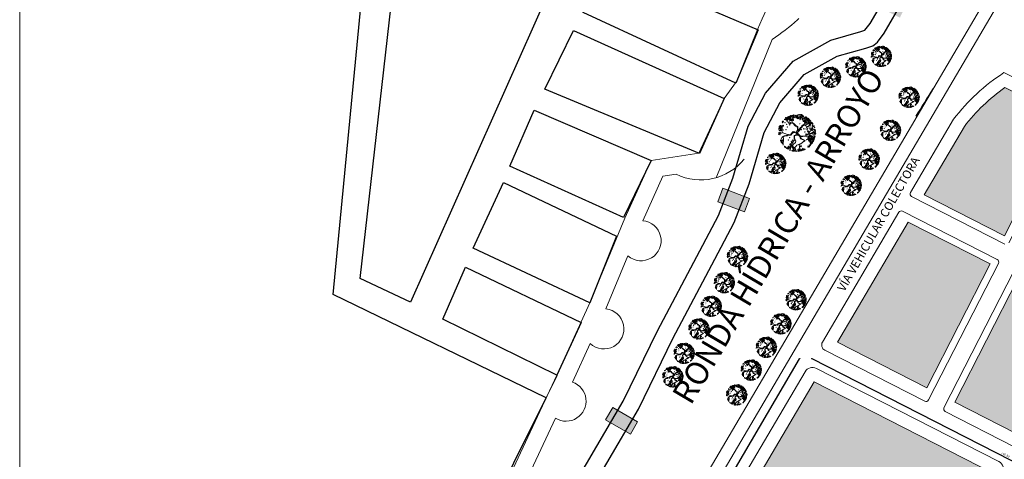
# Model space of a CAD drawing. Units: metres. Extents: x -2 to 969401, y 1365522 to 1691180.
# Drawn here: x 966559 to 966902, y 1690660 to 1690814 of the extents above; entities that cross this region are included whole.
import ezdxf

# ---------------------------------------------------------------- set-up
doc = ezdxf.new("R2010")
doc.units = ezdxf.units.M
doc.layers.add('Base_geografica', color=8, linetype='Continuous')
doc.layers.add('urb texto', color=250, linetype='Continuous')
for name, color, linetype, lineweight in [('urb Ambientación', 250, 'Continuous', 0), ('urb andén', 250, 'Continuous', 0), ('urb L.B.', 190, 'Continuous', 0), ('urb Manzanas', 230, 'Continuous', 0)]:
    doc.layers.add(name, color=color, linetype=linetype, lineweight=lineweight)
doc.styles.add('Estilo2', font='verdana.TTF')
doc.styles.add('UNAL PLANEACION', font='ARIAL.TTF')
doc.dimstyles.new('COTAS 500', dxfattribs={"dimscale": 500, "dimtxt": 0.0015, "dimasz": 0.00025, "dimexe": 0, "dimexo": 0.00025, "dimgap": 0.001, "dimtad": 1, "dimzin": 4, "dimdsep": 46, "dimtxsty": 'UNAL PLANEACION', "dimblk": 'DIMBLK', "dimcen": 1, "dimse1": 1, "dimse2": 1, "dimclrd": 8, "dimclre": 8, "dimclrt": 256, "dimadec": 4, "dimazin": 1, "dimtfac": 1, "dimtix": 1, "dimtmove": 2, "dimatfit": 0, "dimldrblk": 'INDICE', "dimfxl": 1, "dimtolj": 1, "dimtzin": 0, "dimarcsym": 0})

# ---------------------------------------------------------------- blocks, each defined once
blk = doc.blocks.new('ARB-01A')
for p, q in [((-3.79, 4.2), (-4.11, 4.25)), ((-3.79, 4.25), (-3.99, 4.44)), ((-3.08, 3.96), (-3.79, 4.25)), ((-3.24, 4.63), (-3.64, 4.73)), ((-3.12, 3.96), (-3.32, 4.92)), ((-2.89, 3.81), (-3.12, 3.96)), ((-2.77, 3.23), (-2.89, 3.81)), ((-2.45, 4.92), (-2.77, 5.21)), ((-2.06, 3.28), (-2.77, 3.23)), ((-2.41, 4.97), (-2.49, 5.36)), ((-1.9, 4.68), (-2.41, 4.97)), ((-1.86, 3.14), (-2.06, 3.28)), ((-1.82, 4.39), (-1.9, 4.68)), ((-1.58, 3.23), (-1.86, 3.14)), ((-1.58, 4.2), (-1.82, 4.39)), ((-1.54, 3.23), (-1.58, 4.2)), ((-1.3, 3.14), (-1.58, 3.23)), ((-1.54, 4.2), (-1.03, 5.02)), ((-1.54, 3.33), (-1.03, 2.99)), ((-1.07, 5.5), (-1.34, 5.79)), ((-1.07, 5.55), (-0.91, 5.84)), ((-1.03, 5.02), (-1.07, 5.55)), ((2.41, 2.75), (2.69, 3.86)), ((2.65, 3.91), (3.08, 4.87)), ((2.69, 3.86), (3.08, 4.29)), ((3.04, 4.78), (3.04, 5.07)), ((3.08, 4.87), (3.2, 4.97)), ((3.08, 4.29), (3.83, 4.58)), ((3.2, 4.34), (3.4, 4.83)), ((3.68, 2.08), (4.86, 3.38)), ((3.79, 3.62), (4.31, 4.01)), ((3.87, 3.14), (3.79, 3.62)), ((-4.66, 0), (-6.01, -0.58)), ((-4.82, 0.92), (-5.89, 1.25)), ((-5.26, 2.08), (-5.69, 2.03)), ((-4.78, 0.92), (-5.38, 2.46)), ((-4.74, 0.05), (-4.82, 0.92)), ((-3, -0.53), (-4.74, 0.05)), ((-1.5, 0.1), (-2.06, -0.63)), ((-1.15, 0.39), (-1.5, 0.1)), ((-1.5, -0.24), (-1.07, 0.05)), ((-0.4, 2.12), (-1.3, 3.14)), ((-0.67, 0.34), (-1.15, 0.39)), ((-1.07, 0.05), (-0.75, 0.1)), ((-1.03, 2.99), (-0.36, 2.32)), ((-0.75, 0.1), (-0.24, -0.14)), ((-0.16, 0.14), (-0.67, 0.34)), ((0.12, 1.88), (-0.4, 2.12)), ((-0.36, 2.32), (0.32, 1.98)), ((-0.2, 0.1), (0.12, 0.68)), ((0.83, 0.77), (0.04, -0.14)), ((0.2, 1.25), (0.12, 1.88)), ((0.12, 0.68), (0.2, 1.25)), ((0.43, -0.39), (0.24, 0.1)), ((0.32, 1.98), (0.47, 0.63)), ((0.47, 0.63), (1.19, 1.74)), ((1.42, 1.64), (0.83, 0.77)), ((1.19, 1.74), (1.46, 1.93)), ((1.66, 1.83), (1.42, 1.64)), ((1.46, 1.93), (1.62, 2.22)), ((1.62, 2.22), (2.41, 2.75)), ((1.7, 2.03), (1.66, 1.83)), ((2.33, 2.56), (1.7, 2.03)), ((2.53, 2.41), (2.33, 2.56)), ((2.37, 2.7), (2.65, 2.56)), ((2.57, 2.46), (2.53, 2.41)), ((2.53, 2.41), (3.68, 1.83)), ((2.57, 2.56), (3.2, 2.7)), ((2.65, 2.56), (2.57, 2.46)), ((3.2, 2.7), (3.87, 3.14)), ((3.6, -0.43), (3.87, 0.19)), ((3.68, 1.83), (3.68, 2.08)), ((3.87, 0.19), (4.74, 0.87)), ((4.11, 2.56), (5.06, 3.09)), ((4.55, -0.19), (5.89, 0.05)), ((4.74, 0.87), (5.18, 2.85)), ((4.74, -0.1), (5.85, 0.63)), ((4.94, 1.79), (5.69, 1.98)), ((-4.98, -1.79), (-5.34, -2.61)), ((-4.7, -1.35), (-4.98, -1.79)), ((-4.82, -1.59), (-4.11, -1.06)), ((-4.43, -2.99), (-4.74, -3.57)), ((-4.11, -0.97), (-4.7, -1.35)), ((-4.47, -1.35), (-4.35, -1.74)), ((-4.35, -1.74), (-4.43, -4.01)), ((-3.16, -0.82), (-4.11, -0.97)), ((-4.11, -1.06), (-3.64, -1.01)), ((-3.64, -1.01), (-3, -0.97)), ((-3, -0.53), (-3.16, -0.82)), ((-2.81, -0.63), (-3, -0.53)), ((-3, -0.97), (-2.89, -0.72)), ((-2.89, -0.72), (-2.45, -0.72)), ((-2.65, -0.53), (-2.81, -0.63)), ((-2.06, -0.63), (-2.65, -0.53)), ((-2.45, -0.72), (-2.13, -0.82)), ((-2.13, -0.82), (-1.9, -0.82)), ((-1.9, -0.82), (-1.5, -0.24)), ((-0.4, -3.09), (-1.82, -4.34)), ((-1.3, -3.09), (-1.78, -3.67)), ((-1.26, -3.04), (-1.62, -3.04)), ((-0.95, -2.65), (-1.26, -3.04)), ((-0.71, -2.41), (-0.95, -2.65)), ((-0.83, -0.92), (-0.91, -1.16)), ((-0.91, -1.16), (-0.91, -1.54)), ((-0.91, -1.54), (-0.83, -1.83)), ((-0.75, -1.69), (-0.87, -1.69)), ((-0.51, -0.87), (-0.83, -0.92)), ((-0.83, -1.83), (-0.71, -2.41)), ((-0.63, -0.97), (-0.75, -1.25)), ((-0.75, -1.25), (-0.75, -1.69)), ((-0.75, -1.69), (-0.32, -2.56)), ((-0.47, -0.92), (-0.63, -0.97)), ((-0.36, -0.63), (-0.51, -0.87)), ((-0.12, -0.82), (-0.47, -0.92)), ((-0.32, -2.56), (-0.4, -3.09)), ((0.2, -0.63), (-0.36, -0.63)), ((-0.24, -0.14), (0.04, -0.34)), ((0.55, -0.77), (-0.12, -0.82)), ((0.04, -0.14), (0.67, -0.92)), ((0.04, -0.34), (0.2, -0.63)), ((1.26, -1.25), (0.43, -0.39)), ((0.67, -0.92), (0.91, -1.25)), ((0.91, -1.25), (1.11, -1.4)), ((2.09, -1.06), (1.11, -1.11)), ((1.11, -1.4), (1.11, -1.69)), ((1.11, -1.69), (1.15, -1.98)), ((1.15, -1.98), (2.57, -2.51)), ((2.57, -2.51), (1.23, -3.52)), ((1.26, -1.35), (2.73, -1.11)), ((1.26, -1.5), (1.26, -1.25)), ((1.34, -1.88), (1.26, -1.5)), ((2.21, -2.27), (1.34, -1.88)), ((1.7, -3.18), (2.53, -2.7)), ((2.81, -0.97), (2.09, -1.06)), ((2.73, -2.51), (2.21, -2.27)), ((2.53, -2.7), (2.73, -2.51)), ((2.73, -1.11), (2.96, -1.01)), ((2.89, -0.72), (2.81, -0.97)), ((2.81, -1.11), (3.95, -1.59)), ((2.96, -0.39), (2.85, -0.43)), ((2.85, -0.43), (2.89, -0.72)), ((3.24, -0.58), (2.96, -0.39)), ((2.96, -1.01), (3, -0.63)), ((3, -0.63), (3.08, -0.72)), ((3.08, -0.53), (3.44, -0.53)), ((3.08, -0.72), (3.68, -0.58)), ((3.68, -0.63), (3.24, -0.58)), ((3.44, -0.53), (3.6, -0.39)), ((3.6, -0.39), (3.64, -0.58)), ((3.68, -0.58), (4.55, -0.19)), ((3.95, -1.59), (4.86, -2.12)), ((3.95, -1.59), (4.62, -2.94)), ((4.62, -2.94), (4.39, -3.96)), ((4.43, -0.24), (5.93, -0.63)), ((4.62, -2.99), (5.14, -3.04)), ((4.86, -2.12), (4.98, -1.83)), ((4.98, -1.83), (5.26, -1.64)), ((5.26, -1.64), (5.73, -1.45)), ((5.26, -1.64), (5.65, -2.22)), ((-1.74, -4.29), (-3.4, -4.83)), ((-3.12, -4.78), (-3.16, -5.07)), ((-2.65, -5.16), (-2.92, -5.21)), ((-1.98, -4.87), (-2.61, -5.16)), ((-2.61, -5.16), (-2.53, -5.36)), ((-1.82, -4.34), (-2.17, -5.55)), ((-0.63, -4.78), (-1.46, -5.84)), ((-0.32, -4.44), (-0.63, -4.78)), ((-0.63, -4.78), (-0.08, -6.03)), ((-0.24, -5.69), (-0.55, -5.98)), ((0.04, -4.01), (-0.32, -4.44)), ((0.51, -3.81), (0.04, -4.01)), ((0.83, -5.5), (0.32, -5.94)), ((0.83, -3.76), (0.51, -3.81)), ((0.79, -3.81), (0.83, -4.49)), ((0.79, -5.55), (0.91, -5.89)), ((1.03, -3.52), (0.83, -3.76)), ((0.83, -4.49), (0.87, -4.87)), ((0.91, -4.83), (0.83, -5.5)), ((0.87, -4.87), (1.38, -5.79)), ((1.23, -3.52), (1.03, -3.52)), ((1.15, -5.4), (1.82, -5.69))]:
    blk.add_line(p, q)
for centre, radius in [((-4.74, 3.47), 0.0595), ((-4.62, 3.23), 0.0595), ((-4.58, 3.67), 0.0595), ((-4.51, 3.43), 0.0595), ((-4.35, 3.67), 0.0595), ((-3.83, 3.23), 0.0595), ((-3.72, 4.49), 0.0595), ((-3.6, 4.92), 0.0595), ((-3.48, 4.58), 0.0595), ((-3.44, 4.44), 0.0595), ((-3.4, 4.92), 0.0595), ((-3.24, 3.81), 0.0595), ((-3.12, 4.92), 0.0595), ((-3.08, 4.63), 0.0595), ((-3, 4.78), 0.0595), ((-2.92, 5.07), 0.0595), ((-2.89, 4.78), 0.0595), ((-2.85, 4.34), 0.0595), ((-2.73, 5.02), 0.0595), ((-2.73, 4.83), 0.0595), ((-2.73, 4.49), 0.0595), ((-2.53, 4.54), 0.0595), ((-2.45, 4.78), 0.0595), ((-2.45, 4.29), 0.0595), ((-2.37, 4.54), 0.0595), ((-2.33, 5.36), 0.0595), ((-2.33, 3.76), 0.0595), ((-2.29, 4.44), 0.0595), ((-2.25, 4.05), 0.0595), ((-2.21, 4.49), 0.0595), ((-2.13, 5.26), 0.0595), ((-2.13, 5.02), 0.0595), ((-2.09, 5.07), 0.0595), ((-2.09, 4.2), 0.0595), ((-2.09, 3.96), 0.0595), ((-2.06, 5.21), 0.0595), ((-2.02, 5.21), 0.0595), ((-1.98, 5.55), 0.0595), ((-1.98, 5.07), 0.0595), ((-1.94, 4.05), 0.0595), ((-1.9, 5.26), 0.0595), ((-1.78, 5.5), 0.0595), ((-1.78, 5.16), 0.0595), ((-1.7, 5.21), 0.0595), ((-1.7, 5.21), 0.0595), ((-1.5, 4.83), 0.0595), ((-1.46, 5.55), 0.0595), ((-1.3, 5.5), 0.0595), ((-1.19, 4.1), 0.149), ((-1.26, 5.12), 0.0595), ((-1.19, 5.55), 0.0595), ((-1.15, 5.55), 0.0595), ((-1.15, 5.36), 0.0595), ((-1.03, 5.6), 0.0595), ((-1.03, 5.12), 0.0595), ((-0.67, 5.16), 0.0595), ((-0.63, 5.65), 0.0595), ((-0.63, 4.92), 0.0595), ((-0.51, 5.16), 0.0595), ((-0.43, 5.5), 0.0595), ((-0.36, 5.21), 0.0595), ((-0.24, 5.45), 0.0595), ((-0.16, 5.16), 0.0595), ((-0.04, 5.02), 0.0595), ((-0.04, 4.92), 0.0595), ((0, 5.65), 0.0595), ((0, 5.45), 0.0595), ((0, 4.68), 0.0595), ((0.12, 4.97), 0.149), ((0.08, 5.6), 0.0595), ((0.08, 5.4), 0.0595), ((0.16, 5.55), 0.0595), ((0.24, 5.69), 0.0595), ((0.36, 4.78), 0.149), ((0.28, 5.36), 0.0595), ((0.28, 5.16), 0.0595), ((0.36, 5.45), 0.0595), ((0.4, 5.07), 0.0595), ((0.4, 5.07), 0.0595), ((0.4, 4.54), 0.0595), ((0.55, 4.63), 0.0595), ((0.63, 5.84), 0.0595), ((0.71, 4.87), 0.0595), ((0.91, 4.73), 0.0595), ((0.95, 5.84), 0.0595), ((0.95, 5.69), 0.0595), ((0.95, 5.21), 0.0595), ((0.99, 5.16), 0.0595), ((0.99, 4.25), 0.0595), ((1.15, 5.07), 0.0595), ((1.15, 4.44), 0.0595), ((1.19, 5.89), 0.0595), ((1.19, 5.69), 0.0595), ((1.19, 5.21), 0.0595), ((1.19, 5.12), 0.0595), ((1.3, 4.73), 0.0595), ((1.34, 5.84), 0.0595), ((1.5, 5.4), 0.0595), ((1.54, 5.84), 0.0595), ((1.58, 5.69), 0.0595), ((1.58, 5.45), 0.0595), ((1.62, 4.97), 0.0595), ((1.62, 4.49), 0.0595), ((1.66, 5.55), 0.0595), ((1.66, 5.55), 0.0595), ((1.66, 5.31), 0.0595), ((1.78, 4.34), 0.0595), ((1.82, 5.65), 0.0595), ((1.82, 5.31), 0.0595), ((1.86, 5.45), 0.0595), ((1.9, 4.63), 0.0595), ((1.94, 4.73), 0.0595), ((1.94, 4.01), 0.0595), ((1.98, 4.68), 0.0595), ((2.02, 5.5), 0.0595), ((2.09, 5.26), 0.0595), ((2.09, 3.72), 0.0595), ((2.29, 4.2), 0.0595), ((2.33, 4.78), 0.0595), ((2.33, 4.63), 0.0595), ((2.33, 4.2), 0.0595), ((2.37, 4.83), 0.0595), ((2.37, 3.81), 0.0595), ((2.41, 4.58), 0.0595), ((2.45, 3.57), 0.0595), ((2.57, 5.02), 0.0595), ((2.57, 3.52), 0.0595), ((2.57, 3.47), 0.0595), ((2.65, 4.01), 0.0595), ((2.69, 4.73), 0.0595), ((2.73, 3.57), 0.0595), ((2.85, 3.18), 0.149), ((2.81, 4.97), 0.0595), ((2.89, 4.73), 0.0595), ((2.89, 4.49), 0.0595), ((2.89, 3.67), 0.0595), ((2.92, 5.16), 0.0595), ((3.04, 4.92), 0.0595), ((3.04, 3.76), 0.0595), ((3.16, 3.23), 0.149), ((3.08, 3.96), 0.0595), ((3.12, 4.73), 0.0595), ((3.12, 3.52), 0.0595), ((3.2, 4.87), 0.0595), ((3.24, 4.68), 0.0595), ((3.28, 4.58), 0.0595), ((3.28, 3.47), 0.0595), ((3.36, 4.2), 0.0595), ((3.36, 3.52), 0.0595), ((3.52, 4.05), 0.149), ((3.44, 4.39), 0.0595), ((3.48, 4.54), 0.0595), ((3.48, 4.29), 0.0595), ((3.56, 4.68), 0.0595), ((3.56, 3.52), 0.0595), ((3.56, 3.43), 0.0595), ((3.6, 4.68), 0.0595), ((3.64, 4.44), 0.0595), ((3.68, 3.91), 0.0595), ((3.79, 4.54), 0.0595), ((3.79, 4.29), 0.0595), ((3.79, 4.29), 0.0595), ((3.83, 4.54), 0.0595), ((3.87, 4.1), 0.0595), ((3.87, 3.86), 0.0595), ((3.87, 3.28), 0.0595), ((3.95, 4.34), 0.0595), ((3.95, 3.43), 0.0595), ((3.95, 3.43), 0.0595), ((4.03, 4.25), 0.0595), ((4.19, 3.76), 0.0595), ((4.23, 4.05), 0.0595), ((4.31, 3.81), 0.0595), ((4.39, 3.86), 0.0595), ((4.39, 3.38), 0.0595), ((4.51, 3.76), 0.0595), ((4.9, 3.23), 0.0595), ((-5.89, 1.25), 0.0595), ((-5.81, 0.05), 0.0595), ((-5.73, 1.83), 0.0595), ((-5.65, 1.59), 0.0595), ((-5.65, 1.45), 0.0595), ((-5.65, 1.35), 0.0595), ((-5.65, 0.68), 0.0595), ((-5.65, -0.05), 0.0595), ((-5.53, 1.88), 0.0595), ((-5.53, 1.3), 0.0595), ((-5.45, 1.64), 0.0595), ((-5.41, 2.27), 0.0595), ((-5.41, 1.4), 0.0595), ((-5.41, 1.4), 0.0595), ((-5.38, 0.97), 0.0595), ((-5.38, 0.77), 0.0595), ((-5.34, 0.14), 0.0595), ((-5.3, 1.25), 0.0595), ((-5.22, 2.32), 0.0595), ((-5.22, 1.98), 0.0595), ((-5.18, 1.69), 0.0595), ((-5.14, 2.12), 0.0595), ((-5.14, 1.54), 0.0595), ((-5.14, 0.82), 0.0595), ((-4.98, 2.08), 0.149), ((-5.06, 2.22), 0.0595), ((-5.06, 1.45), 0.0595), ((-4.9, 1.74), 0.0595), ((-4.9, 1.5), 0.0595), ((-4.86, 1.83), 0.0595), ((-4.66, 1.54), 0.0595), ((-4.47, 2.27), 0.149), ((-4.43, 0.92), 0.0595), ((-3.48, 0.97), 0.0595), ((-3.28, 2.7), 0.0595), ((-3.08, 1.88), 0.0595), ((-2.53, 2.9), 0.0595), ((-2.33, 2.56), 0.0595), ((-2.25, 3.09), 0.0595), ((-2.21, 2.85), 0.0595), ((-2.02, 2.94), 0.0595), ((0, 0), 0.256), ((0.95, 2.9), 0.0595), ((1.42, 0.97), 0.0595), ((2.25, 1.35), 0.0595), ((2.25, 1.25), 0.0595), ((2.57, 0.24), 0.0595), ((3, 1.21), 0.0595), ((3.12, 1.74), 0.0595), ((3.36, 0.92), 0.0595), ((3.48, 1.3), 0.0595), ((3.52, 0.39), 0.0595), ((3.72, 0.53), 0.0595), ((3.83, 0.05), 0.0595), ((4.03, 2.85), 0.0595), ((4.19, 1.54), 0.0595), ((4.23, 3.04), 0.0595), ((4.23, 2.22), 0.0595), ((4.23, 1.21), 0.0595), ((4.39, 2.99), 0.0595), ((4.58, 1.16), 0.149), ((4.51, 2.46), 0.0595), ((4.7, 3.09), 0.0595), ((4.9, 3.09), 0.0595), ((5.02, 1.35), 0.149), ((4.94, 2.99), 0.0595), ((5.06, 2.85), 0.0595), ((5.1, 3.09), 0.0595), ((5.1, 0.82), 0.0595), ((5.22, 1.16), 0.0595), ((5.38, 2.17), 0.0595), ((5.38, 2.08), 0.0595), ((5.45, -0.05), 0.0595), ((5.49, 2.32), 0.0595), ((5.53, 1.98), 0.0595), ((5.53, 0.97), 0.0595), ((5.57, 2.17), 0.0595), ((5.57, 0.1), 0.0595), ((5.73, 1.64), 0.0595), ((5.73, 0.97), 0.0595), ((5.73, 0.87), 0.0595), ((5.85, 0.97), 0.0595), ((5.85, 0.1), 0.0595), ((5.89, 0.58), 0.0595), ((5.89, -0.05), 0.0595), ((5.93, 0.77), 0.0595), ((5.93, 0.63), 0.0595), ((5.93, 0.1), 0.0595), ((6.01, 0.29), 0.0595), ((-5.81, -0.19), 0.0595), ((-5.81, -0.34), 0.0595), ((-5.65, -0.24), 0.0595), ((-5.49, -0.24), 0.0595), ((-5.45, -0.58), 0.0595), ((-5.26, -2.41), 0.0595), ((-5.14, -2.8), 0.0595), ((-5.1, -2.65), 0.0595), ((-5.06, -2.65), 0.0595), ((-5.02, -2.51), 0.0595), ((-5.02, -2.7), 0.0595), ((-4.98, -2.7), 0.0595), ((-4.98, -2.85), 0.0595), ((-4.98, -3.04), 0.0595), ((-4.98, -3.09), 0.0595), ((-4.94, -3.23), 0.0595), ((-4.86, -2.94), 0.0595), ((-4.86, -3.14), 0.0595), ((-4.82, -2.7), 0.0595), ((-4.66, -2.46), 0.149), ((-4.74, -3.09), 0.0595), ((-2.73, -2.32), 0.0595), ((-2.29, -1.59), 0.0595), ((-1.82, -2.9), 0.0595), ((-1.66, -3.23), 0.0595), ((-1.62, -2.9), 0.0595), ((-1.5, -2.46), 0.0595), ((-1.23, -2.32), 0.0595), ((3.2, -2.22), 0.0595), ((3.6, -2.03), 0.149), ((3.6, -1.25), 0.0595), ((3.64, -1.06), 0.0595), ((3.64, -1.74), 0.0595), ((3.87, -2.12), 0.149), ((3.79, -1.21), 0.0595), ((3.83, -2.46), 0.0595), ((3.87, -2.03), 0.0595), ((3.95, -2.65), 0.0595), ((4.03, -0.87), 0.0595), ((4.03, -1.4), 0.0595), ((4.03, -2.61), 0.0595), ((4.07, -1.25), 0.0595), ((4.15, -0.1), 0.0595), ((4.15, -0.92), 0.0595), ((4.15, -2.61), 0.0595), ((4.19, -2.51), 0.0595), ((4.19, -2.75), 0.0595), ((4.23, -0.72), 0.0595), ((4.23, -0.92), 0.0595), ((4.27, -1.21), 0.0595), ((4.27, -3.04), 0.0595), ((4.35, -1.01), 0.0595), ((4.39, -0.68), 0.0595), ((4.39, -2.08), 0.0595), ((4.43, -1.21), 0.0595), ((4.43, -1.35), 0.0595), ((4.43, -2.94), 0.0595), ((4.47, -0.82), 0.0595), ((4.58, -1.88), 0.0595), ((4.62, -2.17), 0.0595), ((4.62, -2.36), 0.0595), ((4.74, -1.11), 0.149), ((4.66, -1.54), 0.0595), ((4.7, -1.88), 0.0595), ((4.74, -2.12), 0.0595), ((4.78, -1.64), 0.0595), ((4.78, -1.79), 0.0595), ((4.78, -2.27), 0.0595), ((4.78, -2.94), 0.0595), ((4.86, -2.22), 0.0595), ((4.9, -2.32), 0.0595), ((4.9, -2.94), 0.0595), ((4.94, -2.75), 0.0595), ((5.02, -1.74), 0.0595), ((5.1, -2.03), 0.0595), ((5.1, -2.8), 0.0595), ((5.14, -1.21), 0.0595), ((5.14, -2.27), 0.0595), ((5.14, -2.7), 0.0595), ((5.14, -2.94), 0.0595), ((5.18, -1.59), 0.0595), ((5.22, -0.1), 0.0595), ((5.26, -2.22), 0.0595), ((5.34, -2.75), 0.0595), ((5.38, -1.5), 0.0595), ((5.41, -1.5), 0.0595), ((5.45, -2.46), 0.0595), ((5.49, -2.03), 0.0595), ((5.53, -0.92), 0.0595), ((5.57, -1.45), 0.0595), ((5.61, -1.4), 0.0595), ((5.61, -1.88), 0.0595), ((5.65, -1.25), 0.0595), ((5.69, -0.19), 0.0595), ((5.69, -1.59), 0.0595), ((5.73, -1.11), 0.0595), ((5.77, -1.45), 0.0595), ((5.85, -1.16), 0.0595), ((5.93, -0.43), 0.0595), ((6.05, -0.14), 0.0595), ((-4.66, -3.33), 0.0595), ((-3.91, -4.39), 0.0595), ((-3.91, -4.58), 0.0595), ((-3.79, -4.58), 0.0595), ((-3.72, -4.73), 0.0595), ((-3.6, -4.63), 0.0595), ((-3.44, -4.87), 0.0595), ((-3.28, -4.97), 0.0595), ((-3.12, -4.87), 0.0595), ((-3.04, -5.16), 0.0595), ((-2.89, -4.73), 0.0595), ((-2.85, -4.87), 0.0595), ((-2.73, -4.34), 0.0595), ((-2.73, -5.07), 0.0595), ((-2.69, -4.73), 0.0595), ((-2.61, -4.83), 0.0595), ((-2.29, -4.63), 0.149), ((-2.21, -3.76), 0.0595), ((-2.21, -3.96), 0.0595), ((-2.21, -5.65), 0.0595), ((-2.13, -4.1), 0.0595), ((-2.09, -3.57), 0.0595), ((-2.06, -3.81), 0.0595), ((-1.94, -3.72), 0.0595), ((-1.86, -3.86), 0.0595), ((-1.82, -3.67), 0.0595), ((-1.58, -5.79), 0.0595), ((-1.46, -4.29), 0.149), ((-1.5, -4.68), 0.0595), ((-1.42, -4.87), 0.0595), ((-1.3, -4.97), 0.0595), ((-1.3, -5.74), 0.0595), ((-1.3, -5.89), 0.0595), ((-1.15, -4.73), 0.149), ((-1.19, -5.5), 0.0595), ((-1.19, -5.65), 0.0595), ((-1.15, -5.36), 0.0595), ((-1.11, -5.26), 0.0595), ((-1.11, -5.79), 0.0595), ((-1.07, -5.12), 0.0595), ((-0.99, -5.89), 0.0595), ((-0.87, -5.16), 0.0595), ((-0.87, -5.74), 0.0595), ((-0.75, -5.84), 0.0595), ((-0.71, -5.89), 0.0595), ((-0.59, -5.45), 0.0595), ((-0.24, -5.98), 0.0595), ((0.28, -5.84), 0.0595), ((0.4, -5.45), 0.0595), ((0.55, -5.94), 0.0595), ((0.63, -5.21), 0.0595), ((0.71, -5.79), 0.0595), ((0.75, -5.94), 0.0595), ((0.79, -5.79), 0.0595), ((0.91, -5.84), 0.0595), ((1.3, -4.34), 0.149), ((1.26, -5.6), 0.0595), ((1.26, -5.79), 0.0595), ((1.46, -5.65), 0.0595), ((1.54, -5.74), 0.0595), ((1.7, -5.36), 0.0595), ((1.9, -5.07), 0.0595), ((1.9, -5.4), 0.0595), ((2.02, -5.26), 0.0595), ((2.06, -5.55), 0.0595), ((2.09, -5.4), 0.0595), ((2.33, -5.26), 0.0595), ((2.37, -5.45), 0.0595), ((2.65, -5.31), 0.0595), ((3.6, -4.63), 0.0595), ((3.64, -4.25), 0.0595), ((3.72, -4.54), 0.0595), ((3.72, -4.63), 0.0595), ((3.83, -4.44), 0.0595), ((3.87, -4.58), 0.0595), ((3.99, -4.29), 0.0595), ((4.03, -4.44), 0.0595), ((4.07, -3.96), 0.0595), ((4.11, -4.01), 0.0595), ((4.15, -4.25), 0.0595), ((4.27, -3.96), 0.0595), ((4.27, -4.05), 0.0595), ((4.35, -4.05), 0.0595), ((4.39, -3.67), 0.0595), ((4.47, -3.33), 0.0595), ((4.62, -3.43), 0.0595), ((4.66, -3.62), 0.0595), ((4.7, -3.28), 0.0595), ((4.82, -3.47), 0.0595), ((4.9, -3.28), 0.0595), ((4.9, -3.43), 0.0595), ((4.98, -3.28), 0.0595)]:
    blk.add_circle(centre, radius)
blk = doc.blocks.new('DIMBLK')
for q in [(-1, 0), (0, 1), (1, 0), (0, -1)]:
    blk.add_line((0, 0), q)
blk.add_circle((0, 0), 0.5)
blk = doc.blocks.new('*D156')
at = {"layer": 'Defpoints', "color": 0}
for p in [(966834.82, 1690695.52), (966832.48, 1690690.96), (966966.72, 1690622.23)]:
    blk.add_point(p, dxfattribs=at)
at = {"layer": 'urb Manzanas', "color": 8, "lineweight": -2}
blk.add_line((966968.94, 1690626.85), (966834.93, 1690695.46), dxfattribs=at)
at = {"layer": 'urb Manzanas', "color": 8, "lineweight": -2, "xscale": 0.125, "yscale": 0.125, "zscale": 0.125}
for p, rotation in [((966834.82, 1690695.52), 152.8877418516254), ((966969.05, 1690626.79), 332.8877418516254)]:
    blk.add_blockref('DIMBLK', p, dxfattribs=dict(at, rotation=rotation))
at = {"layer": 'urb Manzanas', "insert": (966902.34, 1690661.94), "char_height": 0.75, "attachment_point": 5, "rotation": 332.8877, "style": 'UNAL PLANEACION', "bg_fill": 3, "box_fill_scale": 1.1, "bg_fill_color": 256, "bg_fill_true_color": 13158600, "bg_fill_transparency": 0}
blk.add_mtext('\\A1;150.80', dxfattribs=at)
blk = doc.blocks.new('INDICE')
blk.add_line((-10, 0), (-1, 0))
for points in [[(-3, 7.8), (-2, 8)], [(-3, -7.8), (-1, 0), (-3, 7.8)], [(-2, -8), (0, 0), (-2, 8)], [(-3, -7.8), (-2, -8)]]:
    blk.add_lwpolyline(points)
blk = doc.blocks.new('*D160')
at = {"layer": 'Defpoints', "color": 0}
for p in [(966830.65, 1690695.51), (966836.43, 1690692.11), (966722.98, 1690499.2)]:
    blk.add_point(p, dxfattribs=at)
at = {"layer": 'urb Manzanas', "color": 8, "lineweight": -2}
blk.add_line((966717.26, 1690502.71), (966830.58, 1690695.4), dxfattribs=at)
at = {"layer": 'urb Manzanas', "color": 8, "lineweight": -2, "xscale": 0.125, "yscale": 0.125, "zscale": 0.125}
for p, rotation in [((966830.65, 1690695.51), 59.53987700998267), ((966717.2, 1690502.61), 239.5398770099827)]:
    blk.add_blockref('DIMBLK', p, dxfattribs=dict(at, rotation=rotation))
at = {"layer": 'urb Manzanas', "insert": (966773.16, 1690599.5), "char_height": 0.75, "attachment_point": 5, "rotation": 59.5399, "style": 'UNAL PLANEACION', "bg_fill": 3, "box_fill_scale": 1.1, "bg_fill_color": 256, "bg_fill_true_color": 13158600, "bg_fill_transparency": 0}
blk.add_mtext('\\A1;223.79', dxfattribs=at)

msp = doc.modelspace()

# ---------------------------------------------------------------- hatches: boundary and pattern name
at = {"layer": 'urb Ambientación'}
h = msp.add_hatch(color=256, dxfattribs=at)
h.paths.add_polyline_path([(966935.561, 1690976.327), (966939.058, 1690979.9), (966932.039, 1690986.769), (966928.542, 1690983.195)])
h.paths.add_polyline_path([(966894.403, 1690907.106), (966896.632, 1690911.582), (966887.841, 1690915.959), (966885.612, 1690911.484)])
h.paths.add_polyline_path([(966865.577, 1690814.446), (966867.805, 1690818.922), (966859.015, 1690823.299), (966856.786, 1690818.824)])
h.paths.add_polyline_path([(966813.115, 1690751.382), (966811.366, 1690746.716), (966802.003, 1690750.226), (966803.782, 1690754.971)])
h.paths.add_polyline_path([(966774.068, 1690673.451), (966771.583, 1690669.132), (966762.916, 1690674.118), (966765.443, 1690678.511)])
at = {"layer": 'urb Manzanas'}
h = msp.add_hatch(color=256, dxfattribs=at)
h.set_gradient(color1=(255, 255, 0), color2=(255, 255, 41), one_color=1, tint=0.58, name='INVCYLINDER')
h.paths.add_polyline_path([(966953.719, 1690685.68), (966932.344, 1690696.593), (966915.926, 1690664.435), (966937.302, 1690653.522)])
h.paths.add_polyline_path([(966898.856, 1690495.75), (966839.367, 1690526.119), (966799.32, 1690453.899), (966823.081, 1690439.293), (966861.656, 1690422.794)])
h.paths.add_polyline_path([(966874.957, 1690685.351), (966897.005, 1690728.538), (966868.413, 1690743.135), (966843.773, 1690701.27)])
edge = h.paths.add_edge_path()
edge.add_line((966874.002, 1690752.632), (966902.006, 1690738.335))
edge.add_line((966902.006, 1690738.335), (966923.101, 1690779.655))
edge.add_line((966923.101, 1690779.655), (966902.206, 1690790.061))
edge.add_arc((966939.397, 1690737.07), 64.739, 125.06183, 142.48562)
edge.add_line((966888.045, 1690776.494), (966874.002, 1690752.632))
h.paths.add_polyline_path([(966911.804, 1690733.334), (966933.179, 1690722.421), (966954.433, 1690764.052), (966932.948, 1690774.751)])
h.paths.add_polyline_path([(966884.754, 1690680.349), (966906.129, 1690669.436), (966928.177, 1690712.624), (966906.802, 1690723.536)])
h.paths.add_polyline_path([(966964.28, 1690759.148), (966985.764, 1690748.449), (966970.089, 1690717.744), (966948.713, 1690728.656)])
h.paths.add_polyline_path([(966995.611, 1690743.545), (966979.886, 1690712.742), (967001.261, 1690701.829), (967017.096, 1690732.846)])
h.paths.add_polyline_path([(967032.434, 1690685.915), (967011.058, 1690696.828), (967026.943, 1690727.942), (967048.427, 1690717.243)])
h.paths.add_polyline_path([(966978.271, 1690632.606), (966999.647, 1690621.693), (967016.065, 1690653.852), (966994.689, 1690664.764)])
h.paths.add_polyline_path([(967052.868, 1690648.966), (967031.492, 1690659.879), (967009.444, 1690616.691), (967030.82, 1690605.779)])
h.paths.add_polyline_path([(967067.667, 1690653.762), (967089.042, 1690642.849), (967111.09, 1690686.036), (967089.606, 1690696.736)])
h.paths.add_polyline_path([(967062.665, 1690643.964), (967040.617, 1690600.777), (967061.992, 1690589.864), (967084.04, 1690633.052)])
h.paths.add_polyline_path([(966947.099, 1690648.52), (966963.517, 1690680.679), (966984.892, 1690669.766), (966968.474, 1690637.608)])
h.paths.add_polyline_path([(966869.357, 1690602.877), (966805.153, 1690635.654), (966835.643, 1690687.457), (966898.471, 1690655.381)])
h.paths.add_polyline_path([(966834.905, 1690540.748), (966769.073, 1690574.356), (966799.563, 1690626.157), (966864.019, 1690593.252), (966849.24, 1690566.6)])
h.paths.add_polyline_path([(966903.853, 1690505.549), (966844.705, 1690535.745), (966859.683, 1690562.756), (966873.819, 1690588.249), (966931.108, 1690559.002)])
h.paths.add_polyline_path([(966879.156, 1690597.874), (966908.271, 1690650.378), (966963.36, 1690622.254), (966936.105, 1690568.802)])
h.paths.add_polyline_path([(966789.783, 1690460.407), (966725.857, 1690500.934), (966763.483, 1690564.859), (966828.879, 1690530.912), (966809.887, 1690495.63)])

# ---------------------------------------------------------------- linework, layer by layer
at = {"layer": 'Base_geografica'}
for points in [[(966558.531, 1690603.428), (966667.899, 1690537.711), (966685.633, 1690568.244), (966742.195, 1690681.845), (966667.9, 1690717.903), (966682.254, 1690867.962), (966558.531, 1690894.568)], [(966808.304, 1690791.562), (966755.054, 1690816.187), (966761.867, 1690833.312), (966816.117, 1690810.187), (966808.304, 1690791.562)], [(966795.617, 1690767.062), (966741.679, 1690789.437), (966751.742, 1690809.937), (966804.242, 1690786.187), (966795.617, 1690767.062)], [(966769.117, 1690744.687), (966729.492, 1690762.687), (966737.992, 1690782.187), (966778.804, 1690764.562), (966769.117, 1690744.687)], [(966757.367, 1690714.937), (966716.742, 1690734.062), (966727.242, 1690756.937), (966766.679, 1690738.187), (966757.367, 1690714.937)], [(966745.867, 1690689.687), (966706.117, 1690709.312), (966713.992, 1690727.437), (966754.429, 1690708.062), (966745.867, 1690689.687)]]:
    msp.add_lwpolyline(points, dxfattribs=at)
msp.add_lwpolyline([(966691.304, 1690846.562), (966693.367, 1690862.687), (966750.117, 1690838.062), (966742.554, 1690822.312), (966694.867, 1690715.187), (966677.304, 1690723.437)], close=True, dxfattribs=at)
at = {"layer": 'urb Ambientación'}
for p, q in [((966803.782, 1690754.971), (966802.003, 1690750.226)), ((966813.115, 1690751.382), (966803.782, 1690754.971)), ((966813.115, 1690751.382), (966811.366, 1690746.716)), ((966811.366, 1690746.716), (966802.003, 1690750.226)), ((966742.195, 1690681.845), (966746.028, 1690689.608)), ((966765.443, 1690678.511), (966762.916, 1690674.118)), ((966774.068, 1690673.451), (966765.443, 1690678.511)), ((966771.583, 1690669.132), (966762.916, 1690674.118)), ((966774.068, 1690673.451), (966771.583, 1690669.132))]:
    msp.add_line(p, q, dxfattribs=at)
at = {"layer": 'urb andén'}
msp.add_line((966710.866, 1690506.981), (966894.843, 1690819.579), dxfattribs=at)
at = {"layer": 'urb L.B.'}
msp.add_line((966714.744, 1690504.698), (966899.25, 1690818.194), dxfattribs=at)
for points in [[(966903.551, 1690735.862), (966926.926, 1690781.649, 0.4171406), (966926.481, 1690782.999), (966901.868, 1690795.257, 0.0870395), (966884.305, 1690779.01), (966869.255, 1690753.439, 0.4318748), (966869.662, 1690752.041), (966902.206, 1690735.427)], [(966899.477, 1690730.083), (966866.507, 1690746.915, 0.3967702), (966865.19, 1690746.532), (966838.549, 1690701.265, 0.4318748), (966839.363, 1690698.47), (966874.246, 1690680.661, 0.4142136), (966875.592, 1690681.097), (966899.913, 1690728.737)], [(966905.257, 1690726.009), (966880.936, 1690678.369, 0.4142136), (966881.372, 1690677.023), (966905.419, 1690664.746, 0.4142136), (966906.764, 1690665.182), (966931.086, 1690712.823)], [(966836.431, 1690692.107, 0.3967565), (966832.482, 1690690.957), (966801.483, 1690638.291, 0.4318888), (966802.704, 1690634.097), (966867.79, 1690600.87, 0.4042083), (966871.777, 1690602.088), (966901.377, 1690655.467, 0.4242901), (966900.118, 1690659.594), (966836.431, 1690692.107)]]:
    msp.add_lwpolyline(points, format="xyb", dxfattribs=at)
at = {"layer": 'urb Manzanas'}
msp.add_lwpolyline([(966558.531, 1691177.306), (967634.414, 1691177.306), (967634.414, 1690216.181), (966558.531, 1690216.181)], close=True, dxfattribs=at)
at = {"layer": 'urb Manzanas', "color": 7}
for points in [[(966915.035, 1691011.601), (966899.492, 1690979.312), (966887.054, 1690953.062), (966882.837, 1690944.121), (966873.882, 1690924.913), (966871.117, 1690917.562), (966861.742, 1690897.062), (966857.6, 1690886.53), (966848.387, 1690867.683), (966846.492, 1690861.437), (966836.349, 1690838.968), (966826.617, 1690833.937), (966817.492, 1690814.062), (966815.882, 1690810.287), (966808.542, 1690792.13), (966804.242, 1690786.187), (966795.441, 1690767.135), (966778.804, 1690764.562), (966769.663, 1690744.439), (966757.367, 1690714.937), (966745.867, 1690689.687), (966710.505, 1690614.15)], [(966820.965, 1690806.851), (966801.446, 1690758.568)], [(966787.541, 1690759.842), (966782.926, 1690759.128), (966775.875, 1690743.606)], [(966770.704, 1690731.34), (966762.991, 1690712.837)], [(966757.507, 1690700.77), (966751.372, 1690687.298)], [(966745.471, 1690674.691), (966673.854, 1690521.707)]]:
    msp.add_lwpolyline(points, dxfattribs=at)
at = {"layer": 'urb Manzanas', "color": 5, "lineweight": 30}
for points in [[(966680.463, 1690526.293), (966713.597, 1690580.901), (966728.251, 1690609.907), (966740.971, 1690631.595), (966747.046, 1690643.114), (966769.067, 1690680.653), (966780.953, 1690705.21), (966795.726, 1690733.056), (966802.317, 1690745.473), (966807.306, 1690758.447), (966812.636, 1690776.597), (966818.721, 1690788.077), (966828.32, 1690799.3), (966841.427, 1690806.601), (966851.885, 1690809.558), (966853.342, 1690810.056), (966853.37, 1690810.079), (966855.132, 1690812.381), (966861.088, 1690822.64)], [(966685.593, 1690523.18), (966718.848, 1690577.988), (966733.521, 1690607.033), (966746.215, 1690628.677), (966752.29, 1690640.195), (966774.364, 1690677.824), (966786.306, 1690702.496), (966801.027, 1690730.244), (966807.787, 1690742.981), (966812.994, 1690756.522), (966818.221, 1690774.324), (966823.712, 1690784.681), (966832.18, 1690794.582), (966843.734, 1690801.018), (966853.674, 1690803.828), (966856.101, 1690804.658), (966856.636, 1690804.989), (966857.728, 1690805.902), (966860.129, 1690809.038), (966866.719, 1690820.389)]]:
    msp.add_lwpolyline(points, dxfattribs=at)
at = {"layer": 'urb Manzanas'}
msp.add_lwpolyline([(966874.002, 1690752.632), (966902.006, 1690738.335), (966923.101, 1690779.655), (966902.206, 1690790.061, 0.0761725), (966888.045, 1690776.494)], format="xyb", close=True, dxfattribs=at)
for points in [[(966874.957, 1690685.351), (966897.005, 1690728.538), (966868.413, 1690743.135), (966843.773, 1690701.27), (966874.957, 1690685.351)], [(966884.754, 1690680.349), (966906.129, 1690669.436), (966928.177, 1690712.624), (966906.802, 1690723.536), (966884.754, 1690680.349)], [(966869.357, 1690602.877), (966805.153, 1690635.654), (966835.643, 1690687.457), (966898.471, 1690655.381), (966869.357, 1690602.877)]]:
    msp.add_lwpolyline(points, dxfattribs=at)
at = {"layer": 'urb Manzanas', "color": 7}
for centre, radius, start, end in [((966784.627, 1690862.99), 66.873, 302.91455, 312.5412), ((966833.222, 1690810.035), 5, 125.89911, 132.5412), ((966150.637, 1691240.247), 854.871, 327.429364, 328.195228), ((966796.126, 1690777.021), 19.205, 243.44755, 321.74708), ((966775.287, 1690736.631), 7, 229.0992, 85.18284), ((966762.302, 1690705.871), 7, 226.77257, 84.34455), ((966749.098, 1690680.678), 7, 238.79684, 71.04285)]:
    msp.add_arc(centre, radius, start, end, dxfattribs=at)
at = {"layer": 'urb Manzanas'}
msp.add_arc((966899.023, 1690729.192), 1, 332.95456, 62.95456, dxfattribs=at)

# ---------------------------------------------------------------- block references
at = {"layer": 'urb Ambientación'}
for p, xscale, yscale, zscale in [((966859.05, 1690800.957), 0.6, 0.6, 0.6), ((966850.19, 1690797.305), 0.6, 0.6, 0.6), ((966841.308, 1690793.67), 0.6, 0.6, 0.6), ((966833.551, 1690787.432), 0.6, 0.6, 0.6), ((966868.737, 1690786.691), 0.6, 0.6, 0.6), ((966829.621, 1690774.275), 1.079808417308969, 1.079808417308969, 1.079808417308969), ((966862.252, 1690775.178), 0.6, 0.6, 0.6), ((966854.805, 1690765.104), 0.6, 0.6, 0.6), ((966822.191, 1690763.589), 0.6, 0.6, 0.6), ((966848.56, 1690755.989), 0.6, 0.6, 0.6), ((966808.857, 1690731.123), 0.6, 0.6, 0.6), ((966804.292, 1690722.007), 0.6, 0.6, 0.6), ((966799.728, 1690713.802), 0.6, 0.6, 0.6), ((966829.329, 1690716.088), 0.6, 0.6, 0.6), ((966824.028, 1690707.666), 0.6, 0.6, 0.6), ((966795.468, 1690705.901), 0.6, 0.6, 0.6), ((966818.967, 1690699.485), 0.6, 0.6, 0.6), ((966790.295, 1690697.393), 0.6, 0.6, 0.6), ((966786.339, 1690689.189), 0.6, 0.6, 0.6), ((966813.666, 1690691.544), 0.6, 0.6, 0.6), ((966808.605, 1690682.882), 0.6, 0.6, 0.6)]:
    msp.add_blockref('ARB-01A', p, dxfattribs=dict(at, xscale=xscale, yscale=yscale, zscale=zscale))

# ---------------------------------------------------------------- texts
at = {"layer": 'urb texto', "attachment_point": 1, "style": 'Estilo2'}
for s, width, insert, char_height, rotation in [('{\\fVerdana|b1|i0|c0|p34;\\C1;RONDA HÍDRICA - ARROYO}', 187.21661, (966785.742, 1690683.023), 8, 59.40172), ('VÍA VEHICULAR COLECTORA', 63.08854, (966843.564, 1690720.131), 3, 60.17765)]:
    msp.add_mtext_dynamic_manual_height_columns(s, width=width, gutter_width=19.462, heights=[0], dxfattribs=dict(at, insert=insert, char_height=char_height, rotation=rotation))

# ---------------------------------------------------------------- next in the draw order: dimensions: what is measured, and where the dimension line sits
at = {"layer": 'urb Manzanas'}
dim = msp.add_aligned_dim(p1=(966966.7156, 1690622.2295), p2=(966832.4818, 1690690.9567), distance=-5.1244, dimstyle='COTAS 500', override={"dimfxl": 0, "dimfxlon": 1, "dimtfill": 1}, dxfattribs=at)
dim.commit()
dim.dimension.update_dxf_attribs({"geometry": '*D156', "text_midpoint": (966902.3364, 1690661.9403)})

# ---------------------------------------------------------------- next in the draw order: dimensions: what is measured, and where the dimension line sits
dim = msp.add_aligned_dim(p1=(966722.984, 1690499.204), p2=(966836.431, 1690692.107), distance=6.71, dimstyle='COTAS 500', override={"dimfxl": 0, "dimfxlon": 1, "dimtfill": 1}, dxfattribs=at)
dim.commit()
dim.dimension.update_dxf_attribs({"geometry": '*D160', "text_midpoint": (966773.163, 1690599.504)})

doc.saveas('drawing.dxf')
